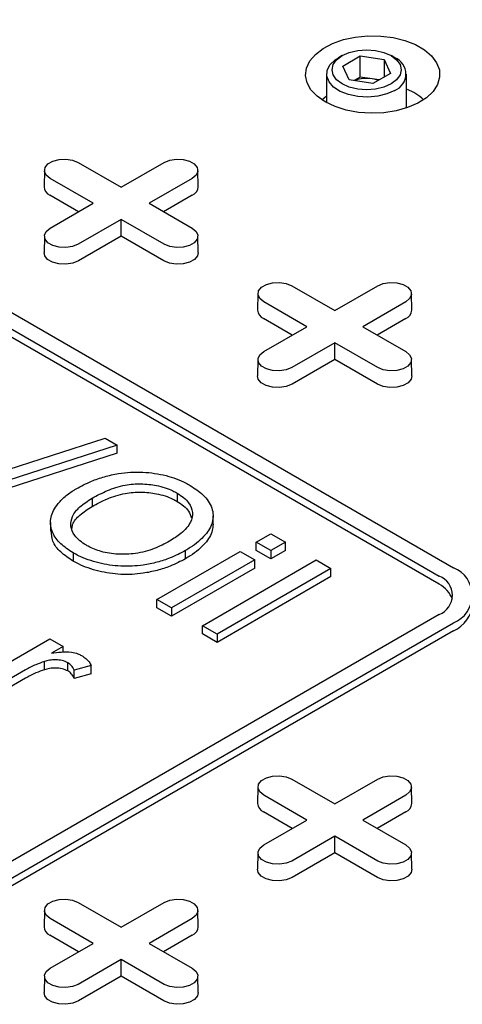
# Model space of a CAD drawing. Units: inches. Extents: x 0.3 to 10.6, y 0.4 to 8.2.
# Drawn here: x 1.4 to 1.5, y 4.3 to 4.4 of the extents above; entities that cross this region are included whole.
import ezdxf

# ---------------------------------------------------------------- set-up
doc = ezdxf.new("R2010")
doc.units = ezdxf.units.IN
doc.header["$MEASUREMENT"] = 0

msp = doc.modelspace()

# ---------------------------------------------------------------- linework, layer by layer
at = {"color": 7, "linetype": 'Continuous', "lineweight": 25}
for p, q in [((1.369970599707813, 4.384447032741494), (1.481325991682569, 4.320162933279998)), ((1.368300273640233, 4.383482774027503), (1.479655665614989, 4.319198674566008)), ((1.479655665614989, 4.318234249539486), (1.368300273640233, 4.382518349000982)), ((1.468278721216381, 4.380237911697619), (1.467833142742734, 4.379980639438091)), ((1.468360227247832, 4.379013015854307), (1.470401462175555, 4.380191395695562)), ((1.470401462175555, 4.380191395695562), (1.473189857849242, 4.379760068977964)), ((1.470401462175555, 4.377725455252837), (1.470401462175555, 4.380191395695562)), ((1.473189857849242, 4.379760068977964), (1.473936985408711, 4.378150381577267)), ((1.473189857849242, 4.379760068977964), (1.473189857849242, 4.377719048852098)), ((1.474464069913809, 4.379980639438091), (1.474018524626657, 4.380237911697619)), ((1.469107371400549, 4.377403299716377), (1.468360227247832, 4.379013015854307)), ((1.466460632280302, 4.378067285690353), (1.466460632280302, 4.374710346206596)), ((1.471895750480988, 4.376972001736013), (1.469107371400549, 4.377403299716377)), ((1.470401462175555, 4.377725455252837), (1.469687902755668, 4.377313526167893)), ((1.471795660012399, 4.377509791894038), (1.470401462175555, 4.377725455252837)), ((1.472609326494123, 4.37738392281104), (1.471795660012399, 4.377509791894038)), ((1.473936985408711, 4.378150381577267), (1.471895750480988, 4.376972001736013)), ((1.475836613562737, 4.374094886223844), (1.475836613562737, 4.378067285690353)), ((1.465897606801238, 4.375050021244455), (1.466460615687055, 4.375529990519395)), ((1.437311465315605, 4.367716501413176), (1.4423516310406, 4.364806875673262)), ((1.4423516310406, 4.364806875673262), (1.447391780172348, 4.367716491834098)), ((1.433349512216354, 4.366785597048273), (1.433308277996453, 4.364857043946643)), ((1.43906927928034, 4.362912014335321), (1.434029113555345, 4.365821640075236)), ((1.450674123635984, 4.365821635285696), (1.445633974504237, 4.36291201912486)), ((1.451394975788124, 4.364857039157104), (1.451353733271598, 4.366785606627351)), ((1.437369516791792, 4.361930755400802), (1.433999959219584, 4.363875959582403)), ((1.450703261378498, 4.363875964371942), (1.447333712102913, 4.36193076497988)), ((1.434029130148592, 4.360002398174485), (1.43906927928034, 4.362912014335321)), ((1.445633974504237, 4.36291201912486), (1.450674107042737, 4.360002412543102)), ((1.442351622743977, 4.36101715778692), (1.437311473612229, 4.358107541626083)), ((1.442351606150729, 4.359054656433376), (1.442351622743977, 4.36101715778692)), ((1.447391755282476, 4.358107551205161), (1.442351622743977, 4.36101715778692)), ((1.433349487326483, 4.359071512967737), (1.433308253106581, 4.357142959866107)), ((1.442351606150729, 4.359054656433376), (1.437340611354743, 4.356161870712328)), ((1.447362600946715, 4.356161870712328), (1.442351606150729, 4.359054656433376)), ((1.451394959194876, 4.357142959866107), (1.451353741568222, 4.35907150338866)), ((1.462366439295536, 4.353252572807939), (1.467406571834036, 4.35034296622618)), ((1.467406571834036, 4.35034296622618), (1.472446720965783, 4.353252582387017)), ((1.45840445300979, 4.352321687601192), (1.458363218789889, 4.350393134499561)), ((1.476449916581559, 4.350393129710023), (1.47640870725153, 4.352321678022114)), ((1.464124220073776, 4.34844810488824), (1.459084087535276, 4.351357711469999)), ((1.47572906442942, 4.351357725838615), (1.470688915297673, 4.348448109677778)), ((1.462424457585228, 4.347466845953721), (1.459054933199514, 4.349412030977167)), ((1.459084070942028, 4.345538488727404), (1.464124220073776, 4.34844810488824)), ((1.470688915297673, 4.348448109677778), (1.475729081022667, 4.345538483937865)), ((1.475758235358429, 4.349412035766705), (1.472388686082844, 4.347466836374643)), ((1.467406563537412, 4.346553248339839), (1.462366414405665, 4.343643632179002)), ((1.472446729262407, 4.343643622599924), (1.467406563537412, 4.346553248339839)), ((1.46740658013066, 4.344590727828139), (1.467406563537412, 4.346553248339839)), ((1.458404461306414, 4.3446075843625), (1.458363227086513, 4.342679031260871)), ((1.46740658013066, 4.344590727828139), (1.462395585334674, 4.341697942107091)), ((1.472417574926646, 4.341697942107091), (1.46740658013066, 4.344590727828139)), ((1.476449933174807, 4.342679031260871), (1.476408682361658, 4.344607593941578)), ((1.423344115871827, 4.329850048763299), (1.440475714637174, 4.335388365047834)), ((1.441891749187655, 4.334570905701952), (1.424760150422308, 4.329032589417418)), ((1.440475714637174, 4.335388365047834), (1.441891749187655, 4.334570905701952)), ((1.441891749187655, 4.333606480675431), (1.441891749187655, 4.334570905701952)), ((1.441891749187655, 4.333606480675431), (1.424760150422308, 4.328068164390896)), ((1.448923179275692, 4.328929370064005), (1.448923179275692, 4.327964945037483)), ((1.438941361935784, 4.328331338654519), (1.438941361935784, 4.327366913627997)), ((1.434062789551035, 4.325466030518295), (1.434062789551035, 4.324501605491773)), ((1.453143090999726, 4.325293215696066), (1.453143090999726, 4.326257640722588)), ((1.45818976127772, 4.323184289383998), (1.459902922813579, 4.324173276487467)), ((1.459902922813579, 4.324173276487467), (1.46161610923931, 4.323184275015381)), ((1.45990294770345, 4.322195287911912), (1.45818976127772, 4.323184289383998)), ((1.45818976127772, 4.322219864357476), (1.45818976127772, 4.323184289383998)), ((1.46161610923931, 4.323184275015381), (1.45990294770345, 4.322195287911912)), ((1.46161610923931, 4.322219849988859), (1.46161610923931, 4.323184275015381)), ((1.436741030951557, 4.321918375929316), (1.436741030951557, 4.320953950902794)), ((1.446540281086448, 4.316459187617393), (1.456305291055236, 4.322096407880767)), ((1.449910942109612, 4.321238286670726), (1.449910942109612, 4.322202711697248)), ((1.456305291055236, 4.322096407880767), (1.458018477480967, 4.321107406408681)), ((1.45990294770345, 4.321230862885391), (1.45818976127772, 4.322219864357476)), ((1.46161610923931, 4.322219849988859), (1.45990294770345, 4.321230862885391)), ((1.45990294770345, 4.322195287911912), (1.45990294770345, 4.321230862885391)), ((1.458018477480967, 4.321107406408681), (1.448253467512179, 4.315470186145306)), ((1.451885364326496, 4.313373536742838), (1.465248006053628, 4.321087625612912)), ((1.458018477480967, 4.320142981382158), (1.458018477480967, 4.321107406408681)), ((1.465248006053628, 4.321087625612912), (1.466961159292864, 4.320098643298982)), ((1.458018477480967, 4.320142981382158), (1.448253467512179, 4.314505761118784)), ((1.466961159292864, 4.320098643298982), (1.453598517565732, 4.312384554428908)), ((1.466961159292864, 4.319134218272461), (1.466961159292864, 4.320098643298982)), ((1.466961159292864, 4.319134218272461), (1.453598517565732, 4.311420129402386)), ((1.446540281086448, 4.315494762590871), (1.446540281086448, 4.316459187617393)), ((1.448253467512179, 4.315470186145306), (1.446540281086448, 4.316459187617393)), ((1.448253467512179, 4.314505761118784), (1.446540281086448, 4.315494762590871)), ((1.448253467512179, 4.315470186145306), (1.448253467512179, 4.314505761118784)), ((1.479655682208237, 4.314698778216207), (1.423977982072546, 4.282556726090689)), ((1.425648291546879, 4.281592476955778), (1.481325991682569, 4.313734529081295)), ((1.481325991682569, 4.312770104054772), (1.425648291546879, 4.280628051929256)), ((1.451885364326496, 4.312409111716317), (1.451885364326496, 4.313373536742838)), ((1.453598517565732, 4.312384554428908), (1.451885364326496, 4.313373536742838)), ((1.424234945102484, 4.306193503016034), (1.433999959219584, 4.311830725674177)), ((1.433999959219584, 4.311830725674177), (1.435541803772195, 4.31094063776001)), ((1.453598517565732, 4.311420129402386), (1.451885364326496, 4.312409111716317)), ((1.453598517565732, 4.312384554428908), (1.453598517565732, 4.311420129402386)), ((1.435541803772195, 4.31094063776001), (1.434179307334595, 4.310154085308823)), ((1.435541803772195, 4.31029118568481), (1.435541803772195, 4.31094063776001)), ((1.433357535051494, 4.30821147837865), (1.433357535051494, 4.309175903405173)), ((1.431135757294943, 4.30819929247029), (1.425948098341719, 4.305204520702103)), ((1.436098581893596, 4.30807241411591), (1.436098581893596, 4.309036839142431)), ((1.438853027783009, 4.308698410321859), (1.43683203661717, 4.308149835691331)), ((1.43683203661717, 4.30718541066481), (1.43683203661717, 4.308149835691331)), ((1.438853027783009, 4.307733985295337), (1.438853027783009, 4.308698410321859)), ((1.431135757294943, 4.307234867443769), (1.425948098341719, 4.304240095675582)), ((1.438853027783009, 4.307733985295337), (1.43683203661717, 4.30718541066481)), ((1.462366422702289, 4.295396887124224), (1.467406588427283, 4.29248726138431)), ((1.467406588427283, 4.29248726138431), (1.472446737559031, 4.295396877545147)), ((1.458404469603037, 4.294465982759321), (1.458363235383136, 4.292537429657691)), ((1.476449933174807, 4.292537424868152), (1.476408690658282, 4.294465992338399)), ((1.464124236667023, 4.29059240004637), (1.459084070942028, 4.293502025786283)), ((1.475729081022667, 4.293502020996744), (1.47068893189092, 4.290592404835908)), ((1.462424474178476, 4.28961114111185), (1.459054916606267, 4.291556345293451)), ((1.475758218765181, 4.29155635008299), (1.472388669489596, 4.289611150690928)), ((1.459084091683587, 4.287682786280302), (1.464124236667023, 4.29059240004637)), ((1.47068893189092, 4.290592404835908), (1.47572906442942, 4.287682798254149)), ((1.467406580130659, 4.288697543497968), (1.462366435147224, 4.2857879297319)), ((1.467406563537412, 4.286735042144424), (1.467406580130659, 4.288697543497968)), ((1.47244671266916, 4.28578793691621), (1.467406580130659, 4.288697543497968)), ((1.458404448861478, 4.286751901073555), (1.458363214641577, 4.284823347971924)), ((1.467406563537412, 4.286735042144424), (1.462395572889738, 4.283842258818146)), ((1.472417558333398, 4.283842256423377), (1.467406563537412, 4.286735042144424)), ((1.476449916581559, 4.284823345577156), (1.476408707251529, 4.286751893889247)), ((1.437311457018981, 4.280932963308526), (1.442351622743976, 4.278023337568611)), ((1.442351622743976, 4.278023337568611), (1.447391771875724, 4.280932953729448)), ((1.43334950391973, 4.280002058943623), (1.433308269699829, 4.278073505841993)), ((1.451394971639812, 4.278073503447223), (1.451353724974974, 4.280002068522701)), ((1.439069275132028, 4.276128478625441), (1.434029109407033, 4.279038104365355)), ((1.45067411533936, 4.279038097181046), (1.445633966207613, 4.27612848102021)), ((1.437369508495168, 4.275147217296152), (1.43399995092296, 4.277092421477753)), ((1.450703253081874, 4.277092426267291), (1.447333707954601, 4.27514722927)), ((1.43402912600028, 4.273218862464605), (1.439069275132028, 4.276128478625441)), ((1.445633966207613, 4.27612848102021), (1.450674098746113, 4.273218874438451)), ((1.442351618595664, 4.274233622077039), (1.437311469463917, 4.271324005916203)), ((1.442351597854105, 4.272271118328726), (1.442351618595664, 4.274233622077039)), ((1.447391751134164, 4.271324015495281), (1.442351618595664, 4.274233622077039)), ((1.433349483178171, 4.272287977257856), (1.43330824895827, 4.270359424156227)), ((1.442351597854105, 4.272271118328726), (1.437340607206431, 4.269378335002449)), ((1.447362592650091, 4.269378332607679), (1.442351597854105, 4.272271118328726)), ((1.451394950898252, 4.270359421761457), (1.45135373741991, 4.272287967678779))]:
    msp.add_line(p, q, dxfattribs=at)
at = {"color": 7, "linetype": 'Continuous', "lineweight": 25, "flags": 128}
for points in [[(1.466293040481105, 4.374804250551829), (1.465339940941098, 4.375470619102724), (1.464622531887803, 4.37622910006626), (1.464166715380483, 4.377052230226231), (1.463989018293592, 4.377910276124979), (1.464095779247655, 4.378772259024724), (1.464483248168748, 4.37960697028982), (1.465137337389792, 4.380384283720416), (1.466034384939929, 4.381076094302091), (1.467142067173135, 4.381657381483488), (1.468420294803584, 4.382107147925955), (1.46982285563714, 4.382409137934371), (1.471299073896105, 4.382552450518141), (1.472795602289943, 4.382531884237989), (1.474258330238736, 4.382348195841065), (1.475634424842616, 4.382008014049246), (1.47687410635925, 4.381523638398495), (1.477932589613781, 4.380912589022206), (1.478771643764097, 4.380196936115754), (1.479360919760619, 4.379402533610266), (1.479679111873629, 4.378558118739305), (1.479714737575894, 4.377694191286754), (1.479466519187361, 4.376841969467341), (1.478943367281908, 4.376032307490833), (1.478164264534612, 4.375294402386527), (1.477157336499892, 4.374654951044401), (1.475958988762645, 4.374137077358395), (1.474612496512207, 4.373759479688479), (1.473166544336582, 4.373535817799672), (1.47167341755847, 4.373474166854606), (1.470187044232068, 4.373576768357497), (1.468761186479099, 4.373839905626139), (1.467447349739633, 4.374254037898988), (1.466293040481105, 4.374804250551829)], [(1.46827918582731, 4.3802381799118), (1.469119617217163, 4.380610470772584), (1.470098336731225, 4.380844497223628), (1.471148589735024, 4.380924329258462), (1.472198909111813, 4.380844497223628), (1.473177612032628, 4.380610480351661), (1.474018060015729, 4.380238179911799), (1.47466293998444, 4.379753018776664), (1.475068346206022, 4.37918800644854), (1.475206601143736, 4.37858168913671), (1.475068346206022, 4.37797537182488), (1.474662956577688, 4.377410369075833), (1.474018060015728, 4.37692519836162), (1.473177628625875, 4.376552907500835), (1.472198909111813, 4.37631888104979), (1.471148606328272, 4.376239058594035), (1.470098336731226, 4.37631888104979), (1.469119600623916, 4.376552917079913), (1.46827918582731, 4.37692519836162), (1.467634272672103, 4.377410378654911), (1.467228899637016, 4.37797537182488), (1.46709059491956, 4.378581698715787), (1.467228899637016, 4.37918800644854), (1.467634289265351, 4.379753009197586), (1.46827918582731, 4.3802381799118)], [(1.474463522336643, 4.376153634991202), (1.473534997396103, 4.375737845537883), (1.4724565192784, 4.375468414815091), (1.471295871399348, 4.375362288211551), (1.470125947894975, 4.375426142344523), (1.469020306631204, 4.375655925264079), (1.468048390348594, 4.376037239616202), (1.467271262197744, 4.376546099389947), (1.466737772699132, 4.377150548781596), (1.466481407026103, 4.377812597168377), (1.466518327001669, 4.378490652194254), (1.466846192977939, 4.379142096541853), (1.467444362955093, 4.379726008390582), (1.467833142742734, 4.379980639438091)], [(1.434029113555345, 4.365821640075236), (1.433566775901778, 4.366202820320269), (1.433358140705026, 4.36665229460086), (1.433428388218085, 4.367115859704975), (1.433769055884759, 4.367537592976102), (1.43433902563788, 4.367866629510839), (1.435069568246527, 4.368063292768714), (1.435872573566768, 4.368103845794809), (1.436651170220017, 4.367983403259415), (1.437311465315605, 4.367716501413176)], [(1.447391780172348, 4.367716491834098), (1.448052058674688, 4.367983403259415), (1.44883063873469, 4.368103845794809), (1.449633644054931, 4.368063283189636), (1.450364186663578, 4.367866629510839), (1.450934164713322, 4.367537588186563), (1.451274815786749, 4.367115854915436), (1.451345079893056, 4.366652289811322), (1.451136444696303, 4.366202825109808), (1.450674123635984, 4.365821635285696)], [(1.437311473612229, 4.358107541626083), (1.436651161923393, 4.357840649358923), (1.435872581863392, 4.357720206823529), (1.435069568246527, 4.357760764639162), (1.434339033934503, 4.357957423107498), (1.433769055884759, 4.358286464431774), (1.433428396514709, 4.358708192913363), (1.433358140705026, 4.359171762807016), (1.433566775901778, 4.359621227508529), (1.434029130148592, 4.360002398174485)], [(1.450674107042737, 4.360002412543102), (1.451136444696303, 4.359621232298069), (1.451345079893056, 4.359171758017476), (1.451274832379996, 4.358708192913363), (1.450934164713322, 4.358286459642235), (1.450364194960202, 4.357957423107498), (1.449633652351555, 4.357760759849622), (1.448830647031313, 4.357720206823529), (1.448052050378065, 4.357840649358923), (1.447391755282476, 4.358107551205161)], [(1.437340611354743, 4.356161870712328), (1.436668601426458, 4.355890217643474), (1.435876174301464, 4.355767643763258), (1.435058890491796, 4.355808929588807), (1.434315396853517, 4.356009065262405), (1.433735296922832, 4.356343949824172), (1.433388581017464, 4.35677317872372), (1.433308253106581, 4.357142959866107)], [(1.451394959194876, 4.357142959866107), (1.451314664470489, 4.35677317872372), (1.450967931971873, 4.35634395940325), (1.450387832041188, 4.356009074841483), (1.449644330106286, 4.355808915220191), (1.448827062889865, 4.355767638973719), (1.448034635764871, 4.355890212853936), (1.447362600946715, 4.356161870712328)], [(1.459084087535276, 4.351357711469999), (1.458621749881709, 4.351738891715032), (1.458413114684956, 4.352188365995623), (1.458483362198016, 4.352651931099738), (1.45882402986469, 4.353073664370865), (1.45939399961781, 4.353402700905602), (1.460124542226458, 4.353599364163478), (1.460927547546699, 4.353639917189572), (1.461706144199948, 4.353519474654178), (1.462366439295536, 4.353252572807939)], [(1.472446720965783, 4.353252582387017), (1.473107032654619, 4.353519474654178), (1.473885612714621, 4.353639917189572), (1.474688618034862, 4.3535993545844), (1.475419160643509, 4.353402700905602), (1.475989138693253, 4.353073659581327), (1.47632978976668, 4.352651926310199), (1.476400053872987, 4.352188361206085), (1.476191418676234, 4.351738896504571), (1.47572906442942, 4.351357725838615)], [(1.462366414405665, 4.343643632179002), (1.461706135903324, 4.343376720753685), (1.460927555843323, 4.343256278218291), (1.460124542226458, 4.343296836033924), (1.459394007914434, 4.343493494502262), (1.45882402986469, 4.343822535826537), (1.45848337049464, 4.344244264308125), (1.458413114684956, 4.344707834201778), (1.458621749881709, 4.345157298903292), (1.459084070942028, 4.345538488727404)], [(1.475729081022667, 4.345538483937865), (1.476191418676234, 4.345157303692831), (1.476400053872987, 4.34470782941224), (1.476329806359927, 4.344244264308125), (1.475989138693253, 4.343822531036998), (1.475419168940133, 4.343493494502262), (1.474688626331485, 4.343296831244385), (1.473885621011245, 4.343256278218291), (1.473107024357995, 4.343376720753685), (1.472446729262407, 4.343643622599924)], [(1.462395585334674, 4.341697942107091), (1.461723575406389, 4.341426289038238), (1.460931148281394, 4.341303715158022), (1.460113864471727, 4.34134500098357), (1.459370337646954, 4.341545155815324), (1.458790237716268, 4.341880040377091), (1.458443554997395, 4.342309250118483), (1.458363227086513, 4.342679031260871)], [(1.476449933174807, 4.342679031260871), (1.476369605263925, 4.342309269276639), (1.476022905951804, 4.341880030798013), (1.475442806021119, 4.341545146236246), (1.474699270899721, 4.34134500577311), (1.473882003683301, 4.341303729526638), (1.473089576558307, 4.341426303406854), (1.472417574926646, 4.341697942107091)], [(1.459084070942028, 4.293502025786283), (1.458621733288462, 4.293883206031317), (1.458413106388333, 4.294332685101447), (1.458483378791263, 4.294796226257867), (1.458824013271443, 4.29521797868715), (1.459393983024563, 4.295547015221887), (1.460124558819705, 4.295743659321607), (1.460927530953451, 4.295784231505857), (1.461706135903324, 4.295663793760002), (1.462366422702289, 4.295396887124224)], [(1.472446737559031, 4.295396877545147), (1.473107016061372, 4.295663788970463), (1.473885629307868, 4.295784212347701), (1.474688609738238, 4.295743673690224), (1.475419144050262, 4.295547015221887), (1.475989122100005, 4.295217973897612), (1.476329781470056, 4.294796245416022), (1.476400037279739, 4.294332675522369), (1.476191402082986, 4.293883210820856), (1.475729081022667, 4.293502020996744)], [(1.462366435147224, 4.2857879297319), (1.461706123458388, 4.28552103746474), (1.460927539250075, 4.285400592534577), (1.460124529781522, 4.285441152744979), (1.459393991321187, 4.285637808818546), (1.458824013271443, 4.285966850142822), (1.458483358049704, 4.286388581019179), (1.458413131278204, 4.286852129359907), (1.458621737436773, 4.287301615614346), (1.459084091683587, 4.287682786280302)], [(1.47572906442942, 4.287682798254149), (1.47619141037961, 4.287301622798655), (1.476400037279739, 4.286852143728525), (1.47632978976668, 4.28638857862441), (1.475989122100005, 4.285966845353283), (1.475419152346885, 4.285637808818546), (1.474688609738238, 4.285441145560671), (1.47388561271462, 4.285400597324116), (1.473107007764748, 4.285521035069971), (1.47244671266916, 4.28578793691621)], [(1.462395572889738, 4.283842258818146), (1.461723562961453, 4.283570605749293), (1.460931131688147, 4.283448029474306), (1.460113885213286, 4.28348929853647), (1.459370358388513, 4.283689453368224), (1.458790258457827, 4.28402433792999), (1.458443542552459, 4.284453566829537), (1.458363214641577, 4.284823347971924)], [(1.476449916581559, 4.284823345577156), (1.476369621857172, 4.284453564434768), (1.47602289765518, 4.284024349903837), (1.475442797724495, 4.283689465342071), (1.474699287492969, 4.283489300931239), (1.473882028573172, 4.283448029474306), (1.473089601448178, 4.283570603354523), (1.472417558333398, 4.283842256423377)], [(1.434029109407033, 4.279038104365355), (1.433566767605154, 4.279419282215619), (1.433358136556713, 4.27986875889098), (1.433428417256268, 4.280332304836938), (1.433769047588136, 4.280754054871451), (1.434339021489567, 4.281083093800958), (1.435069593136398, 4.281279735505909), (1.435872565270144, 4.281320307690158), (1.436651166071705, 4.281199867549534), (1.437311457018981, 4.280932963308526)], [(1.447391771875724, 4.280932953729448), (1.448052050378064, 4.281199865154765), (1.448830667772873, 4.281320290926772), (1.449633639906619, 4.281279747479756), (1.450364182515266, 4.281083093800958), (1.45093416056501, 4.280754052476683), (1.451274811638437, 4.280332319205555), (1.451345075744744, 4.27986875410144), (1.451136436399679, 4.279419287005158), (1.45067411533936, 4.279038097181046)], [(1.437311469463917, 4.271324005916203), (1.436651157775081, 4.271057113649042), (1.435872573566768, 4.270936668718879), (1.435069568246527, 4.270977231324051), (1.434339025637879, 4.271173885002848), (1.433769047588136, 4.271502926327124), (1.433428396514709, 4.271924659598251), (1.433358165594897, 4.27238820554421), (1.433566771753466, 4.272837691798649), (1.43402912600028, 4.273218862464605)], [(1.450674098746113, 4.273218874438451), (1.451136440547991, 4.272837696588187), (1.451345071596432, 4.272388219912826), (1.451274824083372, 4.271924654808712), (1.45093416056501, 4.271502923932355), (1.450364186663578, 4.271173885002848), (1.449633648203243, 4.270977224139742), (1.448830642883002, 4.270936671113648), (1.448052042081441, 4.271057111254272), (1.447391751134164, 4.271324015495281)], [(1.437340607206431, 4.269378335002449), (1.436668597278146, 4.269106681933594), (1.43587616600484, 4.268984105658609), (1.435058919529979, 4.269025374720772), (1.434315392705205, 4.269225529552525), (1.43373529277452, 4.269560414114292), (1.433388576869152, 4.269989643013839), (1.43330824895827, 4.270359424156227)], [(1.451394950898252, 4.270359421761457), (1.451314656173865, 4.26998964061907), (1.450967931971873, 4.269560426088139), (1.450387832041187, 4.269225541526373), (1.449644325957973, 4.26902537951031), (1.448827058741553, 4.268984103263839), (1.448034631616558, 4.269106677144054), (1.447362592650091, 4.269378332607679)]]:
    msp.add_lwpolyline(points, dxfattribs=at)
at = {"color": 7, "linetype": 'Continuous', "lineweight": 25}
for centre, radius, start, end in [((1.473687053928921, 4.378067248352822), 0.002065143889892293, 292.085363094376, 67.89824086492541), ((1.471145683357849, 4.373560251218895), 0.004002666760557412, 80.6545902419973, 110.6324015268624), ((1.471267150189436, 4.37397151851766), 0.00357752723525, 69.67787228154636, 81.5045725019281), ((1.473711316907874, 4.370753387466503), 0.005947668472179757, 46.25338300379261, 68.14536803567444), ((1.434425420803017, 4.364910282977521), 0.00111841067800137, 182.7284476345451, 247.6405321809426), ((1.450277602512471, 4.364910465172336), 0.001118649800539168, 292.3653560289001, 357.2625480425703), ((1.459480555987243, 4.350446504776557), 0.001118611102689255, 182.7346885337744, 247.6358266602013), ((1.475332789572237, 4.350446347504846), 0.00111839388796815, 292.3589465481566, 357.2726005394277), ((1.480106105271187, 4.316948731180647), 0.003437908956350247, 290.7832607158063, 69.21673928418929), ((1.478801729964588, 4.316948723242212), 0.002406550862640582, 290.7839375218567, 69.21648503145158), ((1.478370194840577, 4.315542559455024), 0.00298288964305779, 18.04421794529795, 64.47225279650621), ((1.479691732910372, 4.316377210452033), 0.00396005281475654, 294.3736837881227, 354.3058505211565), ((1.459480642443592, 4.292590854992073), 0.001118683514274871, 182.7373344850533, 247.6316453304074), ((1.475332559899158, 4.292590850883384), 0.001118649800536233, 292.3653560287491, 357.2625480426071), ((1.434425635748489, 4.278126902262359), 0.001118641168743427, 182.7359555437613, 247.6330242716637), ((1.450277590862479, 4.278126934026231), 0.001118657511629902, 292.3653792466852, 357.262332910604)]:
    msp.add_arc(centre, radius, start, end, dxfattribs=at)
for points, knots in [([(1.437078280409257, 4.329431596326337), (1.437657566702935, 4.329742474226672), (1.438673118825235, 4.330287477129222), (1.440376349482064, 4.330878276064603), (1.442367954357579, 4.331335721017866), (1.444892575720169, 4.331468706242618), (1.44766333801, 4.331074656780014), (1.449439967786773, 4.330385630819674), (1.450275486376593, 4.329924365515899), (1.450454337776948, 4.329825626904311)], [0, 0, 0, 0, 0.1570714393135847, 0.2753633829913785, 0.3934259503593366, 0.5816004546896703, 0.7696924020407541, 0.9507002753627714, 1, 1, 1, 1]), ([(1.438941361935784, 4.328331338654519), (1.439518911427289, 4.328641718219457), (1.440678592470409, 4.329264939783886), (1.442633342524602, 4.329906344722892), (1.444683247943177, 4.330073802636736), (1.446640287182956, 4.329857295605759), (1.44805707711055, 4.329405030960242), (1.448755401084693, 4.329021513379091), (1.448923179275692, 4.328929370064005)], [0, 0, 0, 0, 0.2086295585397556, 0.4189143054091778, 0.5825864161572107, 0.7451565975771051, 0.9387717354268824, 1, 1, 1, 1]), ([(1.436741030951557, 4.321918375929316), (1.436213947557968, 4.322262973531345), (1.435157429480857, 4.322953705966289), (1.434179096722751, 4.324337208775193), (1.433923565850244, 4.325909378387946), (1.434592614236964, 4.327327327460241), (1.435604834105806, 4.328428651598666), (1.436445452941748, 4.329058824341853), (1.436975608029905, 4.329371116355779), (1.437078280409257, 4.329431596326337)], [0, 0, 0, 0, 0.1634360068900383, 0.3276010927885383, 0.5251736637390393, 0.7174273657009759, 0.8436209556319155, 0.96971488357903, 1, 1, 1, 1]), ([(1.438941361935784, 4.327366913627997), (1.439518911427289, 4.327677293192935), (1.440678592470409, 4.328300514757363), (1.442633342524602, 4.32894191969637), (1.444683247943177, 4.329109377610214), (1.446640287182956, 4.328892870579238), (1.44805707711055, 4.32844060593372), (1.448755401084693, 4.328057088352569), (1.448923179275692, 4.327964945037483)], [0, 0, 0, 0, 0.2086295585397556, 0.4189143054091778, 0.5825864161572107, 0.7451565975771051, 0.9387717354268824, 1, 1, 1, 1]), ([(1.448923179275692, 4.328929370064005), (1.449189619687321, 4.328756953897106), (1.44972145330341, 4.328412799221196), (1.450431829674402, 4.327668960834807), (1.45083158536201, 4.326678594314954), (1.450556713180068, 4.325407911324644), (1.449545225199353, 4.324246070354733), (1.448503508124498, 4.323590246737037), (1.448039829451321, 4.323298333095385)], [0, 0, 0, 0, 0.1090267966786961, 0.2176250786200097, 0.3985705055833781, 0.5797899517546002, 0.8129603110776985, 1, 1, 1, 1]), ([(1.450454337776948, 4.329825626904311), (1.450979435538555, 4.329480720905036), (1.4521498359704, 4.328711953334476), (1.452961832082382, 4.327460473328397), (1.453183878714734, 4.326342083787034), (1.453053960355779, 4.325258750983534), (1.452264092564816, 4.323917311014746), (1.451000732002918, 4.32285618715755), (1.45009710237438, 4.322314339787632), (1.449910942109611, 4.322202711697249)], [0, 0, 0, 0, 0.1603353939492461, 0.3573746224776526, 0.4558691262179898, 0.5542904474269662, 0.7360455784850616, 0.9456217199565607, 1, 1, 1, 1]), ([(1.438274844372404, 4.322813100117166), (1.43800763661315, 4.322986299540612), (1.437474301780738, 4.323331997905567), (1.436744995125724, 4.324072425781645), (1.436363893584973, 4.325063190330733), (1.436568366792014, 4.326246215391573), (1.437457003485147, 4.327382293143673), (1.438436883679846, 4.32800879336641), (1.438941361935784, 4.328331338654519)], [0, 0, 0, 0, 0.1120557497309908, 0.2236583049468685, 0.4086456833927319, 0.5930884192453982, 0.7905069969877065, 1, 1, 1, 1]), ([(1.448923179275692, 4.327964945037483), (1.449187433621689, 4.327792306618882), (1.449714903698544, 4.327447708313095), (1.450367168461972, 4.326804532982905), (1.450507711802931, 4.326304780541144), (1.450583989115861, 4.326033549096609)], [0, 0, 0, 0, 0.3146331994943627, 0.6280297767365789, 1, 1, 1, 1]), ([(1.436586091503537, 4.324777636199206), (1.436602296714309, 4.32493285542991), (1.436661181072128, 4.325496870600692), (1.437482857570085, 4.326416156560666), (1.438445670522184, 4.327043786645467), (1.438941361935784, 4.327366913627997)], [0, 0, 0, 0, 0.1555593297177803, 0.5652509777306566, 1, 1, 1, 1]), ([(1.453129360087466, 4.325293756913965), (1.453113893906266, 4.325040359183499), (1.453066748626759, 4.324267931479755), (1.452252363205853, 4.322952830093223), (1.451001384038285, 4.321891765238233), (1.450097213756471, 4.32134991529189), (1.449910942109611, 4.321238286670726)], [0, 0, 0, 0, 0.1660328314097514, 0.506114867233814, 0.8982527971885824, 1, 1, 1, 1]), ([(1.436741030951557, 4.320953950902794), (1.436218994224207, 4.321298603507691), (1.435172591992473, 4.321989446193738), (1.434220241510296, 4.323232080188557), (1.434181963159553, 4.3241003558031), (1.434164049843569, 4.324506687192574)], [0, 0, 0, 0, 0.346260842741425, 0.6940663359959094, 1, 1, 1, 1]), ([(1.448039829451321, 4.323298333095385), (1.447454841227309, 4.322989831343288), (1.446279909870358, 4.322370214798314), (1.444176329734998, 4.321802108160138), (1.441980426389635, 4.3217027515312), (1.440020104501763, 4.322007904418445), (1.43886352184822, 4.322488125543416), (1.438345921180235, 4.322773862748186), (1.438274844372404, 4.322813100117166)], [0, 0, 0, 0, 0.2152735778577477, 0.4323705445101131, 0.6182883502733678, 0.8047597212425572, 0.9731896486375888, 1, 1, 1, 1]), ([(1.449910942109612, 4.322202711697248), (1.449324483730722, 4.321895172953607), (1.448307117804136, 4.321361666314178), (1.446592919928926, 4.320809455452011), (1.444669150662906, 4.320406759940177), (1.44228892105159, 4.32027354293725), (1.439643510070814, 4.320687709140701), (1.437820831506865, 4.321324866833975), (1.436941478353464, 4.321808200623715), (1.436741030951557, 4.321918375929316)], [0, 0, 0, 0, 0.160373919099666, 0.2782106397963459, 0.3959482149665898, 0.5746041581805909, 0.7534899497196571, 0.9438083562541458, 1, 1, 1, 1]), ([(1.449910942109612, 4.321238286670726), (1.449324483730722, 4.320930747927084), (1.448307117804136, 4.320397241287655), (1.446592919928926, 4.31984503042549), (1.444669150662906, 4.319442334913655), (1.44228892105159, 4.319309117910728), (1.439643510070814, 4.319723284114179), (1.437820831506865, 4.320360441807454), (1.436941478353464, 4.320843775597193), (1.436741030951557, 4.320953950902794)], [0, 0, 0, 0, 0.160373919099666, 0.2782106397963459, 0.3959482149665898, 0.5746041581805909, 0.7534899497196571, 0.9438083562541458, 1, 1, 1, 1]), ([(1.434179307334595, 4.310154085308823), (1.434561341254357, 4.310209042556269), (1.435330060515123, 4.310319626178416), (1.436421484790177, 4.310333442685804), (1.437229506673739, 4.310134287786486), (1.437570433532558, 4.309958777226212), (1.437707363606401, 4.309888285056537)], [0, 0, 0, 0, 0.3156271286302846, 0.6350971483105724, 0.8534401935935478, 1, 1, 1, 1]), ([(1.433357535051494, 4.309175903405173), (1.433019394398883, 4.30905854733609), (1.432450505826966, 4.308861107229344), (1.431719213455602, 4.308523920437331), (1.431330644840156, 4.308307725548677), (1.431135757294943, 4.30819929247029)], [0, 0, 0, 0, 0.4221092067465008, 0.7101574506498424, 1, 1, 1, 1]), ([(1.436098581893596, 4.309036839142431), (1.43588214972675, 4.30913576648212), (1.435466956833254, 4.309325543856761), (1.434687931953382, 4.309396104013898), (1.433972613607955, 4.309346994166837), (1.433555021953111, 4.309230836525604), (1.433357535051494, 4.309175903405173)], [0, 0, 0, 0, 0.2766196762600439, 0.5306536706571164, 0.7780373451135625, 1, 1, 1, 1]), ([(1.437707363606401, 4.309888285056537), (1.437888280014987, 4.309769209264012), (1.438238977393635, 4.309538386816088), (1.438615426637392, 4.309129946499954), (1.43877315536521, 4.308843476280287), (1.438853027783009, 4.308698410321859)], [0, 0, 0, 0, 0.3446848377893704, 0.6681542598442046, 1, 1, 1, 1]), ([(1.433357535051494, 4.30821147837865), (1.433019394398883, 4.308094122309568), (1.432450505826966, 4.307896682202823), (1.431719213455602, 4.307559495410809), (1.431330644840156, 4.307343300522155), (1.431135757294943, 4.307234867443769)], [0, 0, 0, 0, 0.4221092067465008, 0.7101574506498424, 1, 1, 1, 1]), ([(1.436098581893596, 4.30807241411591), (1.43588214972675, 4.308171341455599), (1.435466956833254, 4.30836111883024), (1.434687931953382, 4.308431678987376), (1.433972613607955, 4.308382569140315), (1.433555021953111, 4.308266411499082), (1.433357535051494, 4.30821147837865)], [0, 0, 0, 0, 0.2766196762600439, 0.5306536706571164, 0.7780373451135625, 1, 1, 1, 1]), ([(1.43683203661717, 4.308149835691331), (1.436791156040685, 4.308261249058236), (1.436719324554833, 4.308457014098177), (1.436493197248308, 4.308766468807693), (1.436247503733938, 4.308934805485245), (1.436098581893596, 4.309036839142431)], [0, 0, 0, 0, 0.3422062318139352, 0.6012924526109228, 1, 1, 1, 1]), ([(1.43683203661717, 4.30718541066481), (1.436791156040685, 4.307296824031714), (1.436719324554833, 4.307492589071656), (1.436493197248308, 4.307802043781171), (1.436247503733938, 4.307970380458722), (1.436098581893596, 4.30807241411591)], [0, 0, 0, 0, 0.3422062318139352, 0.6012924526109228, 1, 1, 1, 1])]:
    msp.add_open_spline(points, degree=3, knots=knots, dxfattribs=at)

doc.saveas('drawing.dxf')
